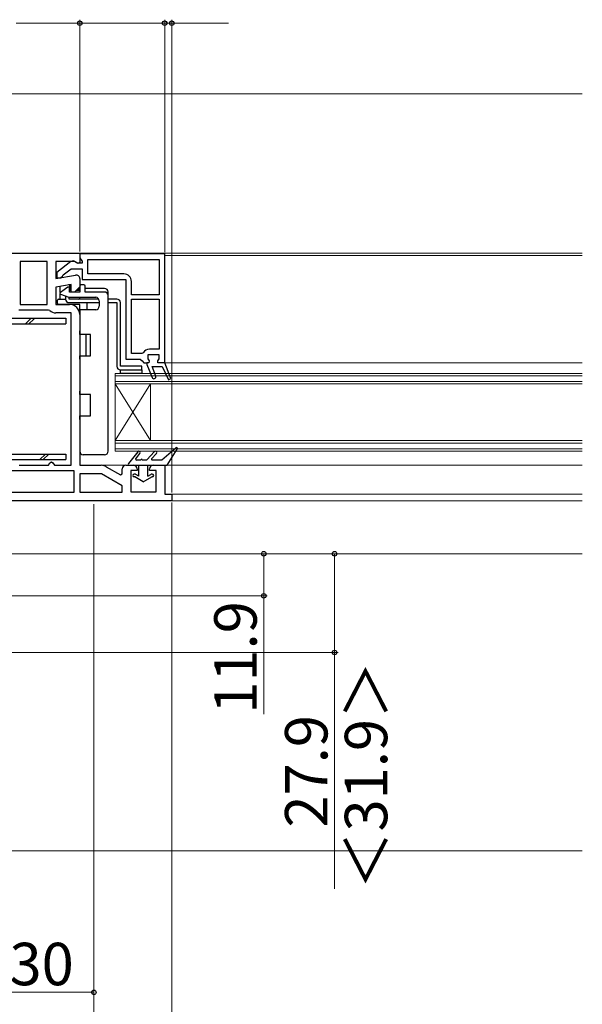
# Model space of a CAD drawing. Extents: x 105 to 1155, y 126 to 1689.
# Drawn here: x 627 to 786, y 369 to 647 of the extents above; entities that cross this region are included whole.
import ezdxf

# ---------------------------------------------------------------- set-up
doc = ezdxf.new("R2010")
doc.units = 0
for name, color, linetype, lineweight in [('YKK_11', 7, 'CONTINUOUS', 30), ('YKK_12', 2, 'CONTINUOUS', 13), ('YKK_13', 4, 'CONTINUOUS', 30), ('YKK_D', 6, 'CONTINUOUS', 13), ('YSS_K', 3, 'CONTINUOUS', 13)]:
    doc.layers.add(name, color=color, linetype=linetype, lineweight=lineweight)
doc.styles.add('text-b', font='txt')

msp = doc.modelspace()

# ---------------------------------------------------------------- linework, layer by layer
at = {"layer": 'YKK_11', "linetype": 'ByBlock', "lineweight": -2, "ltscale": 0.5}
for p, q in [((618, 581), (631, 581)), ((631, 581), (644, 581)), ((644, 581), (644, 578.31)), ((668, 580.8), (644, 580.8)), ((644, 580.8), (644, 579.7)), ((644, 579.7), (644.35, 579.22)), ((644.35, 579.22), (644.7, 578.75)), ((646.3, 579.2), (666.4, 579.2)), ((646.3, 575.1), (646.3, 579.2)), ((666.4, 579.2), (666.4, 569.2)), ((668, 550), (668, 580.8)), ((631, 578.6), (627.2, 578.6)), ((627.2, 578.6), (627.2, 566.5)), ((634.8, 578.6), (631, 578.6)), ((634.8, 566.5), (634.8, 578.6)), ((642.56, 578.6), (637.2, 578.6)), ((637.2, 578.6), (637.2, 573.79)), ((641.48, 578.59), (637.5, 575.48)), ((639.29, 574.84), (641.54, 576.6)), ((641.54, 576.6), (644.7, 576.6)), ((643.48, 578.02), (642.56, 578.6)), ((643.3, 578.2), (642.9, 578.4)), ((644.7, 578.2), (643.3, 578.2)), ((644, 578.31), (643.48, 578.02)), ((644.7, 578.75), (644.7, 578.2)), ((644.7, 576.6), (644.7, 573.5)), ((637.2, 573.79), (642.83, 574.78)), ((637.5, 575.48), (637.5, 574)), ((637.5, 574), (638.6, 574)), ((638.6, 574), (639.1, 574.48)), ((639.1, 574.48), (639.29, 574.84)), ((644, 573.8), (644, 571.5)), ((644.7, 573.5), (657, 573.5)), ((656.5, 575.1), (646.3, 575.1)), ((657, 573.5), (657, 551)), ((641.6, 572.13), (637.2, 571.36)), ((637.2, 571.36), (637.2, 566.5)), ((641.6, 570), (641.6, 572.13)), ((644, 571.5), (642.5, 570)), ((658.6, 569.2), (658.6, 573)), ((642.5, 570), (641.6, 570)), ((666.4, 569.2), (658.6, 569.2)), ((658.6, 552.6), (658.6, 568)), ((658.6, 568), (666.4, 568)), ((666.4, 568), (666.4, 553.8)), ((627.2, 566.5), (631, 566.5)), ((631, 566.5), (634.8, 566.5)), ((637.2, 566.5), (641.1, 566.5)), ((631, 564.9), (626.8, 564.9)), ((635.2, 564.9), (631, 564.9)), ((635.54, 564.76), (635.2, 564.9)), ((641.6, 564.1), (637.2, 564.1)), ((641.6, 521), (641.6, 564.1)), ((644, 563.6), (644, 521)), ((661.51, 552.6), (658.6, 552.6)), ((661.93, 552.83), (661.51, 552.6)), ((666.4, 553.8), (663.7, 553.8)), ((657, 551), (661.1, 551)), ((661.1, 551), (661.6, 550.5)), ((661.6, 550.5), (662.1, 550)), ((662.1, 550), (663, 550)), ((663, 550), (663, 549.5)), ((663, 549.5), (664.44, 545.85)), ((665.46, 546.25), (664.42, 548.9)), ((664.42, 548.9), (667.25, 548.9)), ((667.25, 548.9), (669.05, 545.21)), ((669.78, 545.53), (668, 550)), ((668, 550), (668, 550)), ((669.05, 545.21), (669.78, 545.53)), ((626.87, 521), (631, 521)), ((631, 521), (635.13, 521)), ((635.13, 521), (635.57, 521.75)), ((635.57, 521.75), (636, 522)), ((636, 522), (636.43, 521.75)), ((636.43, 521.75), (636.87, 521)), ((636.87, 521), (641.6, 521)), ((644, 521), (650.03, 521)), ((651.48, 520.61), (655.5, 518.29)), ((657, 521), (659.2, 521)), ((664.7, 521), (668, 521)), ((668, 521), (668, 512.8)), ((631, 519.4), (619.6, 519.4)), ((642.4, 519.4), (631, 519.4)), ((642.4, 513.4), (642.4, 519.4)), ((650.16, 518.6), (644, 518.6)), ((644, 518.6), (644, 513.4)), ((656, 515.23), (650.16, 518.6)), ((655.5, 518.29), (656, 518.58)), ((656, 518.58), (656, 520)), ((660.2, 519.5), (658.4, 519.5)), ((658.4, 519.5), (658.4, 513.5)), ((660.2, 520), (660.2, 519.5)), ((663.7, 519.5), (663.7, 520)), ((665.6, 519.5), (663.7, 519.5)), ((665.6, 513.5), (665.6, 519.5)), ((656, 513.4), (656, 515.23)), ((619.6, 513.4), (631, 513.4)), ((631, 513.4), (642.4, 513.4)), ((644, 513.4), (656, 513.4)), ((658.4, 513.5), (665.6, 513.5)), ((668, 512.8), (670, 512.8)), ((670, 512.8), (670, 511)), ((631, 511), (592, 511)), ((670, 511), (631, 511))]:
    msp.add_line(p, q, dxfattribs=at)
at = {"layer": 'YKK_11', "linetype": 'ByBlock', "lineweight": 30, "ltscale": 0.5}
for p, q in [((666.4, 552.2), (663.2, 552.2)), ((663.2, 552.2), (663.2, 551.07)), ((666.4, 551.07), (666.4, 552.2)), ((663.5, 550), (663, 550)), ((663, 550), (663, 549.5)), ((663, 549.5), (664.44, 545.85)), ((663.2, 551.07), (663.57, 550.59)), ((663.57, 550.59), (663.5, 550)), ((665.46, 546.25), (664.42, 548.9)), ((664.42, 548.9), (667.25, 548.9)), ((666.02, 550.59), (666.4, 551.07)), ((666.1, 550), (666.02, 550.59)), ((668, 550), (666.1, 550)), ((667.25, 548.9), (669.05, 545.21)), ((669.78, 545.53), (668, 550)), ((669.05, 545.21), (669.78, 545.53))]:
    msp.add_line(p, q, dxfattribs=at)
at = {"layer": 'YKK_11', "linetype": 'ByBlock', "lineweight": -2, "ltscale": 0.5}
for centre, radius, start, end in [((642.1, 577.8), 1, 36.8699, 128.0867), ((643, 573.8), 1, 360, 100), ((656.5, 573), 2.1, 0, 90), ((641.1, 563.6), 2.9, 0, 90), ((637.2, 566.5), 2.4, 226.3972, 270), ((663.7, 551.7), 2.1, 90, 147.421), ((664.95, 546.05), 0.55, 201.4983, 21.4983), ((650.03, 518.1), 2.9, 60, 90), ((657, 520), 1, 90, 180), ((659.2, 520), 1, 0, 90), ((664.7, 520), 1, 90, 180)]:
    msp.add_arc(centre, radius, start, end, dxfattribs=at)
at = {"layer": 'YKK_11', "linetype": 'ByBlock', "lineweight": 30, "ltscale": 0.5}
msp.add_arc((664.95, 546.05), 0.55, 201.4983, 21.4983, dxfattribs=at)
at = {"layer": 'YKK_12'}
for p, q in [((474.72, 626), (786, 626)), ((786, 581), (643.5, 581)), ((668, 580.3), (786, 580.3)), ((668, 550), (786, 550)), ((654, 547), (786, 547)), ((654, 544.7), (786, 544.7)), ((654, 528), (786, 528)), ((654, 525.7), (786, 525.7)), ((650.03, 521), (657, 521)), ((667.5, 521), (786, 521)), ((786, 512.8), (669.5, 512.8)), ((669.5, 511), (786, 511)), ((786, 496), (474.72, 496))]:
    msp.add_line(p, q, dxfattribs=at)
at = {"layer": 'YKK_12', "ltscale": 0.5}
for p, q in [((654, 525), (654, 547)), ((786, 546.3), (654, 546.3)), ((786, 544), (654, 544)), ((654, 528), (664, 544)), ((654, 544), (664, 528)), ((664, 528), (664, 544)), ((786, 527.3), (654, 527.3)), ((786, 525), (654, 525))]:
    msp.add_line(p, q, dxfattribs=at)
at = {"layer": 'YKK_13'}
for p, q in [((638.5, 569.85), (638.5, 571.58)), ((640.63, 571.35), (638.53, 569.87)), ((640, 571), (640, 570.91)), ((640.13, 571), (640, 571)), ((641.2, 572), (640.85, 572)), ((641.1, 570), (641.1, 571.1)), ((641.2, 572), (641.57, 572)), ((641.2, 570.5), (641.2, 572)), ((643.7, 570.5), (643.7, 571.2)), ((644, 571.7), (644, 570)), ((645.2, 572), (644.3, 572)), ((645.5, 570), (645.5, 571.7)), ((651, 571), (645.5, 571)), ((638, 568), (640, 568)), ((638.5, 568.3), (638.5, 569.4)), ((638.59, 569.35), (640.87, 568.52)), ((640, 568.83), (640, 568)), ((640.97, 568.5), (648.5, 568.5)), ((641, 568), (641, 568.5)), ((649.37, 568), (641, 568)), ((644, 570), (641.1, 570)), ((641.2, 570.5), (641.6, 570.5)), ((643, 570.5), (643.7, 570.5)), ((643.7, 570.5), (644, 570.5)), ((644, 568.3), (644, 568.5)), ((651, 570), (645.5, 570)), ((652, 569), (652, 570)), ((652, 525), (652, 569)), ((654.5, 568), (652, 568)), ((637.7, 566.8), (637.7, 567.7)), ((644, 566.5), (638, 566.5)), ((641, 567), (649.5, 567)), ((644, 565), (644, 566.5)), ((646, 567), (646, 565)), ((646, 567), (649.5, 567)), ((649.5, 567.5), (649.5, 566)), ((652, 567), (654.5, 567)), ((654.5, 567), (654.5, 549)), ((655.5, 549), (655.5, 567)), ((623, 562.6), (640.1, 562.6)), ((640.1, 562.6), (640.1, 561)), ((644, 565), (644, 559)), ((648.5, 565), (644, 565)), ((623, 561), (640.1, 561)), ((644, 558), (644, 559)), ((647, 558), (644, 558)), ((645.75, 558), (645.75, 552)), ((647, 552), (647, 558)), ((644, 552), (647, 552)), ((644, 551), (644, 552)), ((644, 551), (644, 542)), ((661.5, 549), (655.5, 549)), ((661.5, 548), (661.5, 549)), ((655.5, 548), (661.5, 548)), ((655.5, 547), (655.5, 548)), ((655.5, 548), (661.5, 548)), ((661.5, 547), (655.5, 547)), ((661.5, 548), (661.5, 547)), ((644, 541), (644, 542)), ((647, 541), (644, 541)), ((647, 535), (647, 541)), ((644, 535), (647, 535)), ((644, 534), (644, 535)), ((644, 534), (644, 525)), ((623, 524.2), (640.1, 524.2)), ((640.1, 524.2), (640.1, 522.6)), ((651, 524), (645, 524)), ((660.39, 524.85), (657.76, 521.48)), ((659.83, 522.82), (661.02, 524.35)), ((662.96, 522.56), (665.11, 524.87)), ((664.31, 522.84), (665.69, 524.33)), ((667.16, 522.55), (671.11, 525.93)), ((668.7, 521), (671.55, 525.54)), ((623, 522.6), (640.1, 522.6)), ((658, 521), (668.7, 521)), ((661.28, 522.5), (659.99, 522.5)), ((660.7, 517.95), (660.7, 521)), ((662.81, 522.5), (661.68, 522.5)), ((663.2, 517.95), (663.2, 521)), ((667.03, 522.5), (664.45, 522.5)), ((659.63, 518.5), (659.4, 518.5)), ((660.7, 517.95), (659.83, 518.45)), ((663.2, 517.95), (664.07, 518.45)), ((664.5, 518.5), (664.27, 518.5)), ((659.53, 517.7), (659.4, 517.7)), ((661.95, 516.3), (659.53, 517.7)), ((661.95, 516.3), (664.38, 517.7)), ((664.5, 517.7), (664.38, 517.7))]:
    msp.add_line(p, q, dxfattribs=at)
at = {"layer": 'YKK_13', "linetype": 'Continuous'}
for p, q in [((628.65, 561), (630.25, 562.6)), ((631, 562.35), (631.25, 562.6)), ((629.65, 561), (631, 562.35)), ((632.68, 522.6), (634.28, 524.2)), ((633.68, 522.6), (635.28, 524.2))]:
    msp.add_line(p, q, dxfattribs=at)
at = {"layer": 'YKK_13'}
for centre, radius, start, end in [((640.8, 571.1), 0.3, 0, 125), ((644.3, 571.7), 0.3, 90, 180), ((645.2, 571.7), 0.3, 0, 90), ((651, 570), 1, 0, 90), ((638, 567.7), 0.3, 90, 180), ((638.2, 568.3), 0.3, 270, 0), ((638.7, 569.63), 0.3, 125, 250), ((641, 568), 1, 180, 270), ((640.97, 568.8), 0.3, 250, 270), ((643.7, 568.3), 0.3, 270, 0), ((648.5, 567.5), 1, 0, 90), ((651, 569), 1, 0, 90), ((654.5, 567), 1, 0, 90), ((638, 566.8), 0.3, 180, 270), ((648.5, 566), 1, 270, 0), ((655.5, 549), 1, 180, 270), ((645, 525), 1, 180, 270), ((651, 525), 1, 270, 0), ((660.7, 524.6), 0.4, 322.1877, 142.0545), ((665.4, 524.6), 0.4, 317.0674, 137.0674), ((671.3, 525.7), 0.3, 327.8472, 130.5611), ((658, 521.3), 0.3, 142.0545, 270), ((659.99, 522.7), 0.2, 142.1877, 270), ((661.48, 522.5), 0.2, 0, 180), ((662.81, 522.7), 0.2, 270, 317.0674), ((664.45, 522.7), 0.2, 137.0674, 270), ((667.03, 522.7), 0.2, 270, 310.5611), ((659.4, 518.1), 0.4, 90, 270), ((659.63, 518.1), 0.4, 60, 90), ((664.27, 518.1), 0.4, 90, 120), ((664.5, 518.1), 0.4, 270, 90)]:
    msp.add_arc(centre, radius, start, end, dxfattribs=at)
at = {"layer": 'YKK_D'}
for p, q in [((626, 646), (644, 646)), ((644, 581.5), (644, 647)), ((644, 581.5), (644, 647)), ((644, 646), (668, 646)), ((668, 646), (665.45, 646)), ((668, 581.3), (668, 647)), ((668, 581.3), (668, 647)), ((668, 646), (670, 646)), ((670, 513.3), (670, 647)), ((670, 646), (686.05, 646)), ((648, 510), (648, 331)), ((648, 510), (648, 311)), ((648, 510), (648, 331)), ((670, 510.5), (670, 331)), ((648.5, 496), (717, 496)), ((648.5, 496), (697, 496)), ((696, 496), (696, 484.1)), ((716, 496), (716, 468.1)), ((648, 495.5), (648, 371)), ((619, 484.1), (697, 484.1)), ((696, 484.1), (696, 450.62)), ((362, 468.1), (717, 468.1)), ((716, 468.1), (716, 401.28)), ((618, 372), (648, 372))]:
    msp.add_line(p, q, dxfattribs=at)
at = {"layer": 'YKK_D', "linetype": 'ByBlock', "lineweight": -2}
for centre, radius in [((644, 646), 0.637), ((644, 646), 0.637), ((668, 646), 0.637), ((668, 646), 0.637), ((670, 646), 0.637), ((696, 496), 0.638), ((716, 496), 0.638), ((696, 484.1), 0.637), ((716, 468.1), 0.637), ((648, 372), 0.637)]:
    msp.add_circle(centre, radius, dxfattribs=at)
at = {"layer": 'YSS_K'}
msp.add_line((786, 412), (474.5, 412), dxfattribs=at)

# ---------------------------------------------------------------- texts
at = {"layer": 'YKK_D', "style": 'text-b'}
for s, p in [('11.9', (694, 450.78)), ('＜31.9＞', (730.89, 401.1)), ('27.9', (714, 418.58))]:
    msp.add_text(s, height=12, rotation=90, dxfattribs=at).set_placement(p)
msp.add_text('30', height=12, dxfattribs=at).set_placement((624.14, 374))

doc.saveas('drawing.dxf')
